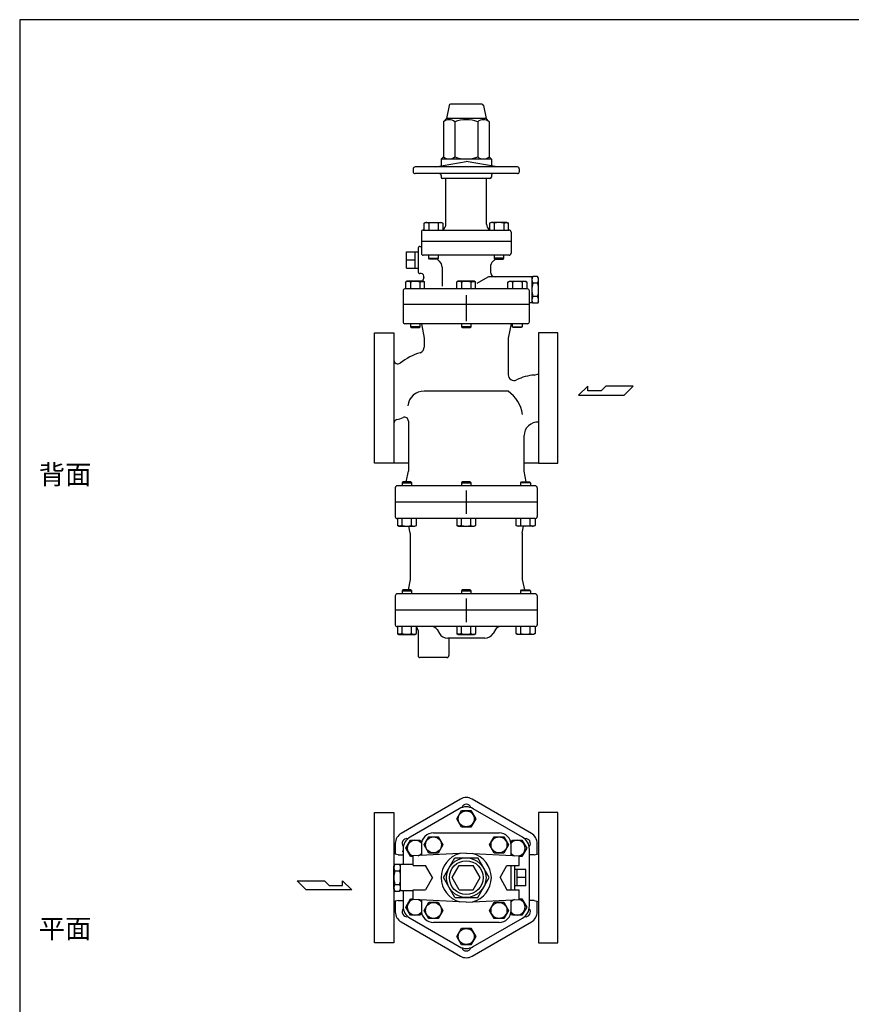
# Model space of a CAD drawing. Extents: x 110 to 2860, y 50 to 1910.
# Drawn here: x 110 to 972, y 890 to 1910 of the extents above; entities that cross this region are included whole.
import ezdxf

# ---------------------------------------------------------------- set-up
doc = ezdxf.new("R2010")
doc.units = 0
doc.header["$LTSCALE"] = 40
doc.layers.get('0').update_dxf_attribs({"linetype": 'CONTINUOUS'})
doc.styles.get("Standard").update_dxf_attribs({"font": 'simplex', "width": 0.8, "bigfont": 'extfont'})

msp = doc.modelspace()

# ---------------------------------------------------------------- linework, layer by layer
for p, q in [((555.034796, 1821.240416), (552.275962, 1807.446241)), ((589.046256, 1822.446241), (556.505667, 1822.446241)), ((590.517127, 1821.240416), (593.275962, 1807.446241)), ((552.275962, 1807.446241), (549.1046, 1804.27488)), ((593.275962, 1807.446241), (552.275962, 1807.446241)), ((593.275962, 1807.446241), (596.447323, 1804.27488)), ((549.1046, 1804.27488), (549.1046, 1767.77488)), ((560.940281, 1804.27488), (560.940281, 1767.77488)), ((584.611642, 1804.27488), (584.611642, 1767.77488)), ((596.447323, 1804.27488), (596.447323, 1767.77488)), ((549.1046, 1767.77488), (546.775962, 1765.446241)), ((598.775962, 1765.446241), (546.775962, 1765.446241)), ((546.775962, 1765.446241), (546.775962, 1758.504203)), ((596.447323, 1767.77488), (598.775962, 1765.446241)), ((598.775962, 1765.446241), (598.775962, 1758.504203)), ((517.775962, 1755.446241), (517.775962, 1752.446241)), ((625.775962, 1757.446241), (519.775962, 1757.446241)), ((540.775962, 1757.446241), (572.775962, 1763.088705)), ((604.775962, 1757.446241), (572.775962, 1763.088705)), ((627.775962, 1755.446241), (627.775962, 1752.446241)), ((625.775962, 1750.446241), (519.775962, 1750.446241)), ((546.775962, 1748.446241), (546.775962, 1746.946241)), ((597.275962, 1745.446241), (548.275962, 1745.446241)), ((551.775962, 1697.946241), (551.775962, 1745.446241)), ((593.775962, 1697.946241), (593.775962, 1745.446241)), ((598.775962, 1748.446241), (598.775962, 1746.946241)), ((529.019836, 1699.042241), (530.584836, 1699.946241)), ((529.925836, 1699.480241), (529.019836, 1699.043241)), ((529.019836, 1691.946241), (529.019836, 1699.042241)), ((530.424836, 1699.626241), (529.925836, 1699.480241)), ((530.943836, 1699.716241), (530.424836, 1699.626241)), ((530.584836, 1699.946241), (547.084836, 1699.946241)), ((531.473836, 1699.746241), (530.943836, 1699.716241)), ((532.002836, 1699.716241), (531.473836, 1699.746241)), ((532.521836, 1699.626241), (532.002836, 1699.716241)), ((533.021836, 1699.480241), (532.521836, 1699.626241)), ((533.491836, 1699.283241), (533.021836, 1699.480241)), ((533.927836, 1699.042241), (533.491836, 1699.283241)), ((533.927836, 1699.042241), (533.927836, 1691.946241)), ((543.741836, 1699.042241), (543.741836, 1691.946241)), ((547.084836, 1699.946241), (548.649836, 1699.042241)), ((548.649836, 1699.042241), (548.649836, 1691.946241)), ((598.467087, 1699.946241), (596.902087, 1699.042241)), ((596.902087, 1699.042241), (596.902087, 1691.946241)), ((614.967087, 1699.946241), (598.467087, 1699.946241)), ((601.810087, 1699.042241), (601.810087, 1691.946241)), ((611.624087, 1699.042241), (612.060087, 1699.283241)), ((611.624087, 1699.042241), (611.624087, 1691.946241)), ((612.060087, 1699.283241), (612.530087, 1699.480241)), ((612.530087, 1699.480241), (613.030087, 1699.626241)), ((613.030087, 1699.626241), (613.549087, 1699.716241)), ((613.549087, 1699.716241), (614.078087, 1699.746241)), ((614.078087, 1699.746241), (614.608087, 1699.716241)), ((614.608087, 1699.716241), (615.127087, 1699.626241)), ((616.532087, 1699.042241), (614.967087, 1699.946241)), ((615.127087, 1699.626241), (615.626087, 1699.480241)), ((615.626087, 1699.480241), (616.532087, 1699.043241)), ((616.532087, 1691.946241), (616.532087, 1699.042241)), ((526.275962, 1689.946241), (526.275962, 1679.946241)), ((528.275962, 1691.946241), (617.275962, 1691.946241)), ((619.275962, 1689.946241), (619.275962, 1679.946241)), ((524.775962, 1674.946241), (526.275962, 1674.946241)), ((526.275962, 1679.946241), (526.275962, 1667.891865)), ((619.275962, 1679.946241), (526.275962, 1679.946241)), ((619.275962, 1679.946241), (619.275962, 1667.891865)), ((510.944105, 1652.615241), (510.944105, 1669.277241)), ((510.944105, 1669.277241), (522.775962, 1669.277241)), ((519.944105, 1652.615241), (519.944105, 1669.277241)), ((522.775962, 1672.946241), (522.775962, 1648.946241)), ((617.275962, 1665.891865), (528.275962, 1665.891865)), ((533.834836, 1662.703865), (533.834836, 1665.891865)), ((543.834836, 1665.891865), (543.834836, 1662.703865)), ((601.717087, 1665.891865), (601.717087, 1662.703865)), ((611.717087, 1662.703865), (611.717087, 1665.891865)), ((510.944105, 1660.946241), (519.944105, 1660.946241)), ((534.646836, 1661.891865), (533.834836, 1662.703865)), ((533.834836, 1662.703865), (543.834836, 1662.703865)), ((543.022836, 1661.891865), (534.646836, 1661.891865)), ((543.834836, 1662.703865), (543.022836, 1661.891865)), ((547.775962, 1653.510646), (547.775962, 1633.946241)), ((597.775962, 1653.510646), (597.775962, 1648.446241)), ((611.717087, 1662.703865), (601.717087, 1662.703865)), ((601.717087, 1662.703865), (602.529087, 1661.891865)), ((602.529087, 1661.891865), (610.905087, 1661.891865)), ((610.905087, 1661.891865), (611.717087, 1662.703865)), ((510.944105, 1652.615241), (522.775962, 1652.615241)), ((525.906952, 1646.946241), (524.775962, 1646.946241)), ((595.219059, 1643.044318), (583.908783, 1636.514326)), ((640.775962, 1643.446241), (596.719059, 1643.446241)), ((640.775962, 1641.946241), (641.847758, 1643.802648)), ((640.775962, 1643.446241), (640.775962, 1616.446241)), ((646.704165, 1643.802648), (641.847758, 1643.802648)), ((647.775962, 1641.946241), (646.704165, 1643.802648)), ((511.524924, 1638.946241), (509.959924, 1638.042241)), ((509.959924, 1638.042241), (509.959924, 1630.946241)), ((528.024924, 1638.946241), (511.524924, 1638.946241)), ((514.867924, 1638.042241), (514.867924, 1630.946241)), ((524.681924, 1638.042241), (525.117924, 1638.283241)), ((524.681924, 1638.042241), (524.681924, 1630.946241)), ((525.117924, 1638.283241), (525.587924, 1638.480241)), ((525.587924, 1638.480241), (526.087924, 1638.626241)), ((526.087924, 1638.626241), (526.606924, 1638.716241)), ((526.606924, 1638.716241), (527.135924, 1638.746241)), ((527.135924, 1638.746241), (527.665924, 1638.716241)), ((528.72603, 1642.920181), (527.279634, 1638.946241)), ((527.665924, 1638.716241), (528.184924, 1638.626241)), ((529.589924, 1638.042241), (528.024924, 1638.946241)), ((528.184924, 1638.626241), (528.683924, 1638.480241)), ((528.683924, 1638.480241), (529.589924, 1638.043241)), ((529.589924, 1630.946241), (529.589924, 1638.042241)), ((564.352473, 1638.946241), (562.787473, 1638.042241)), ((562.787473, 1638.042241), (562.787473, 1630.946241)), ((580.852473, 1638.946241), (564.352473, 1638.946241)), ((567.695473, 1638.042241), (567.695473, 1630.946241)), ((577.509473, 1638.042241), (577.945473, 1638.283241)), ((577.509473, 1638.042241), (577.509473, 1630.946241)), ((577.945473, 1638.283241), (578.415473, 1638.480241)), ((578.415473, 1638.480241), (578.915473, 1638.626241)), ((578.915473, 1638.626241), (579.434473, 1638.716241)), ((579.434473, 1638.716241), (579.963473, 1638.746241)), ((579.963473, 1638.746241), (580.493473, 1638.716241)), ((580.493473, 1638.716241), (581.012473, 1638.626241)), ((582.417473, 1638.042241), (580.852473, 1638.946241)), ((581.012473, 1638.626241), (581.511473, 1638.480241)), ((581.511473, 1638.480241), (582.417473, 1638.043241)), ((582.417473, 1630.946241), (582.417473, 1638.042241)), ((615.961999, 1638.042241), (617.526999, 1638.946241)), ((616.867999, 1638.480241), (615.961999, 1638.043241)), ((615.961999, 1630.946241), (615.961999, 1638.042241)), ((617.366999, 1638.626241), (616.867999, 1638.480241)), ((617.885999, 1638.716241), (617.366999, 1638.626241)), ((617.526999, 1638.946241), (634.026999, 1638.946241)), ((618.415999, 1638.746241), (617.885999, 1638.716241)), ((618.944999, 1638.716241), (618.415999, 1638.746241)), ((619.463999, 1638.626241), (618.944999, 1638.716241)), ((619.963999, 1638.480241), (619.463999, 1638.626241)), ((620.433999, 1638.283241), (619.963999, 1638.480241)), ((620.869999, 1638.042241), (620.433999, 1638.283241)), ((620.869999, 1638.042241), (620.869999, 1630.946241)), ((630.683999, 1638.042241), (630.683999, 1630.946241)), ((634.026999, 1638.946241), (635.591999, 1638.042241)), ((635.591999, 1638.042241), (635.591999, 1630.946241)), ((646.704165, 1636.874445), (641.847758, 1636.874445)), ((647.775962, 1617.946241), (647.775962, 1641.946241)), ((507.275962, 1628.946241), (507.275962, 1596.946241)), ((636.275962, 1630.946241), (509.275962, 1630.946241)), ((572.775962, 1624.583898), (572.775962, 1597.521226)), ((638.275962, 1596.946241), (638.275962, 1628.946241)), ((646.704165, 1623.018038), (641.847758, 1623.018038)), ((638.275962, 1614.946241), (507.275962, 1614.946241)), ((640.775962, 1616.446241), (638.275962, 1616.446241)), ((640.775962, 1617.946241), (641.847758, 1616.089835)), ((646.704165, 1616.089835), (641.847758, 1616.089835)), ((647.775962, 1617.946241), (646.704165, 1616.089835)), ((636.275962, 1594.946241), (509.275962, 1594.946241)), ((514.948412, 1594.946241), (514.948412, 1591.758241)), ((524.948412, 1591.758241), (524.948412, 1594.946241)), ((526.275962, 1594.946241), (529.275962, 1579.946241)), ((567.775962, 1594.946241), (567.775962, 1591.758241)), ((577.775962, 1591.758241), (577.775962, 1594.946241)), ((619.275962, 1594.946241), (616.275962, 1579.946241)), ((620.603511, 1591.758241), (620.603511, 1594.946241)), ((630.603511, 1594.946241), (630.603511, 1591.758241)), ((477.775962, 1517.946241), (477.775962, 1585.446241)), ((477.775962, 1585.446241), (497.775962, 1585.446241)), ((497.775962, 1585.446241), (497.775962, 1450.446241)), ((524.948412, 1591.758241), (514.948412, 1591.758241)), ((514.948412, 1591.758241), (515.760412, 1590.946241)), ((515.760412, 1590.946241), (524.136412, 1590.946241)), ((524.136412, 1590.946241), (524.948412, 1591.758241)), ((567.775962, 1591.758241), (568.587962, 1590.946241)), ((577.775962, 1591.758241), (567.775962, 1591.758241)), ((568.587962, 1590.946241), (576.963962, 1590.946241)), ((576.963962, 1590.946241), (577.775962, 1591.758241)), ((621.415511, 1590.946241), (620.603511, 1591.758241)), ((620.603511, 1591.758241), (630.603511, 1591.758241)), ((629.791511, 1590.946241), (621.415511, 1590.946241)), ((630.603511, 1591.758241), (629.791511, 1590.946241)), ((647.775962, 1585.446241), (647.775962, 1450.446241)), ((667.775962, 1585.446241), (647.775962, 1585.446241)), ((667.775962, 1517.946241), (667.775962, 1585.446241)), ((529.275962, 1579.946241), (529.275962, 1570.603059)), ((616.275962, 1579.946241), (616.275962, 1542.056121)), ((643.275962, 1541.74333), (647.775962, 1542.801485)), ((616.275962, 1524.946241), (529.275962, 1524.946241)), ((698.663998, 1530.179281), (689.004748, 1520.725906)), ((689.004748, 1520.725906), (736.27331, 1520.725906)), ((698.663998, 1525.452594), (698.663998, 1530.179281)), ((712.638185, 1525.452594), (698.663998, 1525.452594)), ((717.36656, 1530.179281), (712.638185, 1525.452594)), ((745.726685, 1530.179281), (717.36656, 1530.179281)), ((736.27331, 1520.725906), (745.726685, 1530.179281)), ((477.775962, 1450.446241), (477.775962, 1517.946241)), ((667.775962, 1450.446241), (667.775962, 1517.946241)), ((512.775962, 1493.98876), (512.775962, 1441.946241)), ((632.775962, 1441.946241), (632.775962, 1478.944297)), ((497.775962, 1450.446241), (477.775962, 1450.446241)), ((512.775962, 1450.446241), (497.775962, 1450.446241)), ((647.775962, 1450.446241), (632.775962, 1450.446241)), ((647.775962, 1450.446241), (667.775962, 1450.446241)), ((510.575962, 1430.946241), (512.775962, 1441.946241)), ((634.975962, 1430.946241), (632.775962, 1441.946241)), ((507.100158, 1430.946241), (506.288158, 1430.134241)), ((506.288158, 1430.134241), (506.288158, 1426.946241)), ((506.288158, 1430.134241), (516.288158, 1430.134241)), ((515.476158, 1430.946241), (507.100158, 1430.946241)), ((516.288158, 1430.134241), (515.476158, 1430.946241)), ((516.288158, 1426.946241), (516.288158, 1430.134241)), ((568.587962, 1430.946241), (567.775962, 1430.134241)), ((567.775962, 1430.134241), (567.775962, 1426.946241)), ((567.775962, 1430.134241), (577.775962, 1430.134241)), ((576.963962, 1430.946241), (568.587962, 1430.946241)), ((577.775962, 1430.134241), (576.963962, 1430.946241)), ((577.775962, 1426.946241), (577.775962, 1430.134241)), ((629.263765, 1430.134241), (630.075765, 1430.946241)), ((639.263765, 1430.134241), (629.263765, 1430.134241)), ((629.263765, 1426.946241), (629.263765, 1430.134241)), ((630.075765, 1430.946241), (638.451765, 1430.946241)), ((638.451765, 1430.946241), (639.263765, 1430.134241)), ((639.263765, 1430.134241), (639.263765, 1426.946241)), ((499.275962, 1424.946241), (499.275962, 1394.946241)), ((644.275962, 1426.946241), (501.275962, 1426.946241)), ((572.775962, 1422.166903), (572.775962, 1397.72558)), ((646.275962, 1424.946241), (646.275962, 1394.946241)), ((646.275962, 1409.946241), (499.275962, 1409.946241)), ((644.275962, 1392.946241), (501.275962, 1392.946241)), ((501.473158, 1392.946241), (501.473158, 1385.850241)), ((506.381158, 1385.850241), (506.381158, 1392.946241)), ((516.195158, 1385.850241), (516.195158, 1392.946241)), ((521.103158, 1385.850241), (521.103158, 1392.946241)), ((562.960962, 1392.946241), (562.960962, 1385.850241)), ((567.868962, 1385.850241), (567.868962, 1392.946241)), ((577.682962, 1385.850241), (577.682962, 1392.946241)), ((582.590962, 1385.850241), (582.590962, 1392.946241)), ((624.448765, 1385.850241), (624.448765, 1392.946241)), ((629.356765, 1385.850241), (629.356765, 1392.946241)), ((639.170765, 1385.850241), (639.170765, 1392.946241)), ((644.078765, 1392.946241), (644.078765, 1385.850241)), ((501.473158, 1385.850241), (503.038158, 1384.946241)), ((502.379158, 1385.412241), (501.473158, 1385.849241)), ((502.878158, 1385.266241), (502.379158, 1385.412241)), ((503.397158, 1385.176241), (502.878158, 1385.266241)), ((503.038158, 1384.946241), (519.538158, 1384.946241)), ((503.927158, 1385.146241), (503.397158, 1385.176241)), ((504.456158, 1385.176241), (503.927158, 1385.146241)), ((504.975158, 1385.266241), (504.456158, 1385.176241)), ((505.475158, 1385.412241), (504.975158, 1385.266241)), ((505.945158, 1385.609241), (505.475158, 1385.412241)), ((506.381158, 1385.850241), (505.945158, 1385.609241)), ((514.775962, 1377.946241), (513.375962, 1384.946241)), ((514.775962, 1377.946241), (514.775962, 1329.946241)), ((519.538158, 1384.946241), (521.103158, 1385.850241)), ((562.960962, 1385.850241), (564.525962, 1384.946241)), ((563.866962, 1385.412241), (562.960962, 1385.849241)), ((564.365962, 1385.266241), (563.866962, 1385.412241)), ((564.884962, 1385.176241), (564.365962, 1385.266241)), ((564.525962, 1384.946241), (581.025962, 1384.946241)), ((565.414962, 1385.146241), (564.884962, 1385.176241)), ((565.943962, 1385.176241), (565.414962, 1385.146241)), ((566.462962, 1385.266241), (565.943962, 1385.176241)), ((566.962962, 1385.412241), (566.462962, 1385.266241)), ((567.432962, 1385.609241), (566.962962, 1385.412241)), ((567.868962, 1385.850241), (567.432962, 1385.609241)), ((581.025962, 1384.946241), (582.590962, 1385.850241)), ((626.013765, 1384.946241), (624.448765, 1385.850241)), ((642.513765, 1384.946241), (626.013765, 1384.946241)), ((630.775962, 1377.946241), (632.175962, 1384.946241)), ((630.775962, 1377.946241), (630.775962, 1329.946241)), ((639.170765, 1385.850241), (639.606765, 1385.609241)), ((639.606765, 1385.609241), (640.076765, 1385.412241)), ((640.076765, 1385.412241), (640.576765, 1385.266241)), ((640.576765, 1385.266241), (641.095765, 1385.176241)), ((641.095765, 1385.176241), (641.624765, 1385.146241)), ((641.624765, 1385.146241), (642.154765, 1385.176241)), ((642.154765, 1385.176241), (642.673765, 1385.266241)), ((644.078765, 1385.850241), (642.513765, 1384.946241)), ((642.673765, 1385.266241), (643.172765, 1385.412241)), ((643.172765, 1385.412241), (644.078765, 1385.849241)), ((514.775962, 1329.946241), (512.575962, 1318.946241)), ((630.775962, 1329.946241), (632.975962, 1318.946241)), ((507.100158, 1318.946241), (506.288158, 1318.134241)), ((506.288158, 1318.134241), (506.288158, 1314.946241)), ((506.288158, 1318.134241), (516.288158, 1318.134241)), ((515.476158, 1318.946241), (507.100158, 1318.946241)), ((516.288158, 1318.134241), (515.476158, 1318.946241)), ((516.288158, 1314.946241), (516.288158, 1318.134241)), ((568.587962, 1318.946241), (567.775962, 1318.134241)), ((567.775962, 1318.134241), (577.775962, 1318.134241)), ((567.775962, 1318.134241), (567.775962, 1314.946241)), ((576.963962, 1318.946241), (568.587962, 1318.946241)), ((577.775962, 1318.134241), (576.963962, 1318.946241)), ((577.775962, 1314.946241), (577.775962, 1318.134241)), ((629.263765, 1318.134241), (630.075765, 1318.946241)), ((639.263765, 1318.134241), (629.263765, 1318.134241)), ((629.263765, 1314.946241), (629.263765, 1318.134241)), ((630.075765, 1318.946241), (638.451765, 1318.946241)), ((638.451765, 1318.946241), (639.263765, 1318.134241)), ((639.263765, 1318.134241), (639.263765, 1314.946241)), ((499.275962, 1312.946241), (499.275962, 1282.946241)), ((644.275962, 1314.946241), (501.275962, 1314.946241)), ((572.775962, 1310.166903), (572.775962, 1285.72558)), ((646.275962, 1312.946241), (646.275962, 1282.946241)), ((646.275962, 1297.946241), (499.275962, 1297.946241)), ((644.275962, 1280.946241), (501.275962, 1280.946241)), ((501.473158, 1280.946241), (501.473158, 1273.850241)), ((506.381158, 1273.850241), (506.381158, 1280.946241)), ((516.195158, 1273.850241), (516.195158, 1280.946241)), ((521.103158, 1273.850241), (521.103158, 1280.946241)), ((522.775962, 1276.946241), (522.775962, 1250.946241)), ((542.579809, 1277.946241), (544.88921, 1273.946241)), ((562.960962, 1280.946241), (562.960962, 1273.850241)), ((567.868962, 1273.850241), (567.868962, 1280.946241)), ((577.682962, 1273.850241), (577.682962, 1280.946241)), ((582.590962, 1273.850241), (582.590962, 1280.946241)), ((602.972114, 1277.946241), (600.662713, 1273.946241)), ((624.448765, 1273.850241), (624.448765, 1280.946241)), ((629.356765, 1273.850241), (629.356765, 1280.946241)), ((639.170765, 1273.850241), (639.170765, 1280.946241)), ((644.078765, 1280.946241), (644.078765, 1273.850241)), ((501.473158, 1273.850241), (503.038158, 1272.946241)), ((502.379158, 1273.412241), (501.473158, 1273.849241)), ((502.878158, 1273.266241), (502.379158, 1273.412241)), ((503.397158, 1273.176241), (502.878158, 1273.266241)), ((503.038158, 1272.946241), (519.538158, 1272.946241)), ((503.927158, 1273.146241), (503.397158, 1273.176241)), ((504.456158, 1273.176241), (503.927158, 1273.146241)), ((504.975158, 1273.266241), (504.456158, 1273.176241)), ((505.475158, 1273.412241), (504.975158, 1273.266241)), ((505.945158, 1273.609241), (505.475158, 1273.412241)), ((506.381158, 1273.850241), (505.945158, 1273.609241)), ((519.538158, 1272.946241), (521.103158, 1273.850241)), ((592.002459, 1268.946241), (553.549464, 1268.946241)), ((554.775962, 1268.946241), (554.775962, 1250.946241)), ((562.960962, 1273.850241), (564.525962, 1272.946241)), ((563.866962, 1273.412241), (562.960962, 1273.849241)), ((564.365962, 1273.266241), (563.866962, 1273.412241)), ((564.884962, 1273.176241), (564.365962, 1273.266241)), ((564.525962, 1272.946241), (581.025962, 1272.946241)), ((565.414962, 1273.146241), (564.884962, 1273.176241)), ((565.943962, 1273.176241), (565.414962, 1273.146241)), ((566.462962, 1273.266241), (565.943962, 1273.176241)), ((566.962962, 1273.412241), (566.462962, 1273.266241)), ((567.432962, 1273.609241), (566.962962, 1273.412241)), ((567.868962, 1273.850241), (567.432962, 1273.609241)), ((581.025962, 1272.946241), (582.590962, 1273.850241)), ((626.013765, 1272.946241), (624.448765, 1273.850241)), ((642.513765, 1272.946241), (626.013765, 1272.946241)), ((639.170765, 1273.850241), (639.606765, 1273.609241)), ((639.606765, 1273.609241), (640.076765, 1273.412241)), ((640.076765, 1273.412241), (640.576765, 1273.266241)), ((640.576765, 1273.266241), (641.095765, 1273.176241)), ((641.095765, 1273.176241), (641.624765, 1273.146241)), ((641.624765, 1273.146241), (642.154765, 1273.176241)), ((642.154765, 1273.176241), (642.673765, 1273.266241)), ((644.078765, 1273.850241), (642.513765, 1272.946241)), ((642.673765, 1273.266241), (643.172765, 1273.412241)), ((643.172765, 1273.412241), (644.078765, 1273.849241)), ((552.775962, 1248.946241), (524.775962, 1248.946241)), ((477.775962, 1020.797092), (477.775962, 1088.297092)), ((477.775962, 1088.297092), (497.775962, 1088.297092)), ((497.775962, 1088.297092), (497.775962, 953.297092)), ((562.961246, 1081.796679), (567.868462, 1090.297131)), ((567.868246, 1073.297505), (562.961246, 1081.796679)), ((567.868462, 1090.297131), (577.683677, 1090.296679)), ((582.590677, 1081.797505), (577.683462, 1073.297053)), ((577.683677, 1090.296679), (582.590677, 1081.797505)), ((647.775962, 1088.297092), (647.775962, 953.297092)), ((667.775962, 1088.297092), (647.775962, 1088.297092)), ((667.775962, 1020.797092), (667.775962, 1088.297092)), ((577.683462, 1073.297053), (567.868246, 1073.297505)), ((529.019838, 1054.738219), (533.927838, 1063.238219)), ((533.927838, 1063.238219), (543.741838, 1063.238219)), ((538.834863, 1067.297093), (606.717063, 1067.297093)), ((543.741838, 1063.238219), (548.649838, 1054.738219)), ((596.902089, 1054.738219), (601.810089, 1063.238219)), ((601.810089, 1063.238219), (611.624089, 1063.238219)), ((611.624089, 1063.238219), (616.532089, 1054.738219)), ((510.133412, 1051.297092), (515.041412, 1059.797092)), ((515.041412, 1042.797092), (510.133412, 1051.297092)), ((515.041412, 1059.797092), (524.855412, 1059.797092)), ((524.855412, 1059.797092), (526.478713, 1056.985752)), ((526.275963, 1054.738193), (526.275963, 1043.760728)), ((533.927838, 1046.238219), (529.019838, 1054.738219)), ((548.649838, 1054.738219), (543.741838, 1046.238219)), ((601.810089, 1046.238219), (596.902089, 1054.738219)), ((616.532089, 1054.738219), (611.624089, 1046.238219)), ((619.07314, 1056.986157), (620.695795, 1059.796679)), ((619.275963, 1043.760728), (619.275963, 1054.738193)), ((620.695795, 1059.796679), (630.511011, 1059.797131)), ((630.511011, 1059.797131), (635.418227, 1051.296679)), ((635.418227, 1051.296679), (630.511227, 1042.797505)), ((502.275962, 1044.59418), (497.775962, 1045.652335)), ((502.275962, 1044.59418), (507.275962, 1044.59418)), ((507.275962, 1047.797092), (506.381158, 1047.797092)), ((517.775962, 1042.797092), (515.041412, 1042.797092)), ((572.775962, 1046.297092), (517.775962, 1043.297092)), ((517.775962, 1033.297092), (517.775962, 1043.297092)), ((526.275963, 1045.257297), (525.383726, 1043.712061)), ((543.741838, 1046.238219), (533.927838, 1046.238219)), ((549.1046, 1020.797092), (560.940281, 1041.297092)), ((560.940281, 1041.297092), (584.611642, 1041.297092)), ((572.775962, 1046.297092), (627.775962, 1043.297092)), ((596.447323, 1020.797092), (584.611642, 1041.297092)), ((611.624089, 1046.238219), (601.810089, 1046.238219)), ((620.167774, 1043.712084), (619.275963, 1045.25691)), ((627.775962, 1033.297092), (627.775962, 1043.297092)), ((630.511227, 1042.797505), (627.775962, 1042.797379)), ((643.275962, 1044.59418), (638.275962, 1044.59418)), ((643.275962, 1044.59418), (647.775962, 1045.652335)), ((497.775962, 1032.797092), (498.847758, 1034.653498)), ((497.775962, 1008.797092), (497.775962, 1032.797092)), ((498.847758, 1034.653498), (503.704165, 1034.653498)), ((504.775962, 1032.797092), (503.704165, 1034.653498)), ((504.775962, 1007.297092), (504.775962, 1034.297092)), ((517.775962, 1034.297092), (504.775962, 1034.297092)), ((517.775962, 1033.297092), (530.559083, 1033.297092)), ((537.775962, 1020.797092), (530.559083, 1033.297092)), ((558.342205, 1020.797092), (565.559083, 1033.297092)), ((565.559083, 1033.297092), (579.99284, 1033.297092)), ((587.209718, 1020.797092), (579.99284, 1033.297092)), ((607.775962, 1020.797092), (614.99284, 1033.297092)), ((614.99284, 1033.297092), (627.775962, 1033.297092)), ((619.275963, 1008.297092), (619.275963, 1033.297092)), ((622.775962, 1033.297092), (622.775962, 1008.297092)), ((477.775962, 953.297092), (477.775962, 1020.797092)), ((498.847758, 1027.725295), (503.704165, 1027.725295)), ((537.775962, 1020.797092), (530.559083, 1008.297092)), ((560.940281, 1000.297092), (549.1046, 1020.797092)), ((565.559083, 1008.297092), (558.342205, 1020.797092)), ((579.99284, 1008.297092), (587.209718, 1020.797092)), ((584.611642, 1000.297092), (596.447323, 1020.797092)), ((607.775962, 1020.797092), (614.99284, 1008.297092)), ((634.607818, 1029.128092), (622.775962, 1029.128092)), ((625.607818, 1012.466092), (625.607818, 1029.128092)), ((634.607818, 1020.797092), (625.607818, 1020.797092)), ((634.607818, 1012.466092), (634.607818, 1029.128092)), ((667.775962, 953.297092), (667.775962, 1020.797092)), ((406.990133, 1008.051061), (397.536758, 1017.504436)), ((397.536758, 1017.504436), (425.896883, 1017.504436)), ((425.896883, 1017.504436), (430.625258, 1012.777748)), ((430.625258, 1012.777748), (444.599446, 1012.777748)), ((444.599446, 1012.777748), (444.599446, 1017.504436)), ((444.599446, 1017.504436), (454.258696, 1008.051061)), ((498.847758, 1013.868889), (503.704165, 1013.868889)), ((634.607818, 1012.466092), (622.775962, 1012.466092)), ((454.258696, 1008.051061), (406.990133, 1008.051061)), ((497.775962, 1008.797092), (498.847758, 1006.940686)), ((498.847758, 1006.940686), (503.704165, 1006.940686)), ((504.775962, 1008.797092), (503.704165, 1006.940686)), ((517.775962, 1007.297092), (504.775962, 1007.297092)), ((517.775962, 1008.297092), (530.559083, 1008.297092)), ((517.775962, 998.297092), (517.775962, 1008.297092)), ((560.940281, 1000.297092), (584.611642, 1000.297092)), ((565.559083, 1008.297092), (579.99284, 1008.297092)), ((614.99284, 1008.297092), (627.775962, 1008.297092)), ((627.775962, 998.297092), (627.775962, 1008.297092)), ((502.275962, 997.000004), (497.775962, 995.941849)), ((502.275962, 997.000004), (507.275962, 997.000004)), ((510.133696, 990.297505), (515.040696, 998.796679)), ((515.040912, 981.797053), (510.133696, 990.297505)), ((515.040696, 998.796679), (517.775962, 998.796805)), ((572.775962, 995.297092), (517.775962, 998.297092)), ((525.384149, 997.8821), (526.275963, 996.337268)), ((526.275963, 997.833456), (526.275963, 986.855993)), ((529.019838, 986.855968), (533.927838, 995.355968)), ((533.927838, 995.355968), (543.741838, 995.355968)), ((543.741838, 995.355968), (548.649838, 986.855968)), ((572.775962, 995.297092), (627.775962, 998.297092)), ((596.902089, 986.855968), (601.810089, 995.355968)), ((601.810089, 995.355968), (611.624089, 995.355968)), ((611.624089, 995.355968), (616.532089, 986.855968)), ((619.275963, 996.337274), (620.167774, 997.8821)), ((619.275963, 986.855993), (619.275963, 997.833456)), ((627.775962, 998.796805), (630.511227, 998.796679)), ((635.418227, 990.297505), (630.511011, 981.797053)), ((630.511227, 998.796679), (635.418227, 990.297505)), ((643.275962, 997.000004), (638.275962, 997.000004)), ((643.275962, 997.000004), (647.775962, 995.941849)), ((524.856128, 981.797505), (515.040912, 981.797053)), ((526.478786, 984.608032), (524.856128, 981.797505)), ((533.927838, 978.355968), (529.019838, 986.855968)), ((548.649838, 986.855968), (543.741838, 978.355968)), ((601.810089, 978.355968), (596.902089, 986.855968)), ((616.532089, 986.855968), (611.624089, 978.355968)), ((620.695795, 981.797505), (619.073139, 984.608028)), ((630.511011, 981.797053), (620.695795, 981.797505)), ((543.741838, 978.355968), (533.927838, 978.355968)), ((606.717063, 974.297093), (538.834863, 974.297093)), ((611.624089, 978.355968), (601.810089, 978.355968)), ((562.961246, 959.796679), (567.868462, 968.297131)), ((567.868246, 951.297505), (562.961246, 959.796679)), ((567.868462, 968.297131), (577.683677, 968.296679)), ((582.590677, 959.797505), (577.683462, 951.297053)), ((577.683677, 968.296679), (582.590677, 959.797505)), ((497.775962, 953.297092), (477.775962, 953.297092)), ((577.683462, 951.297053), (567.868246, 951.297505)), ((647.775962, 953.297092), (667.775962, 953.297092))]:
    msp.add_line(p, q)
msp.add_lwpolyline([(110, 50), (2860, 50), (2860, 1910), (110, 1910)], close=True)
for points in [[(646.275962, 1045.299617), (646.275962, 1056.297092, 0.267949), (640.269863, 1066.699959), (578.78206, 1102.199959, 0.267949), (566.769863, 1102.199959), (505.28206, 1066.699959, 0.267949), (499.275962, 1056.297092), (499.275962, 1045.299617, 0.267949)], [(630.959519, 1062.837685), (580.092404, 1092.205827, 0.267949), (565.459519, 1092.205827), (514.592404, 1062.837685, 0.267949), (507.275962, 1050.165234), (507.275962, 1034.297092, 0.267949)], [(638.275962, 1020.797092), (638.275962, 1050.165234, 0.267949), (630.959519, 1062.837685)], [(507.275962, 1007.297092), (507.275962, 991.42895, 0.267949), (514.592404, 978.756499), (565.459519, 949.388357, 0.267949), (580.092404, 949.388357), (630.959519, 978.756499, 0.267949), (638.275962, 991.42895), (638.275962, 1020.797092, 0.267949)], [(499.275962, 996.294567), (499.275962, 985.297092, 0.267949), (505.28206, 974.894225)], [(505.28206, 974.894225), (566.769863, 939.394225, 0.267949), (578.78206, 939.394225), (640.269863, 974.894225, 0.267949), (646.275962, 985.297092), (646.275962, 996.294567, 0.267949)]]:
    msp.add_lwpolyline(points, format="xyb")
for centre, radius in [((572.775962, 1081.797092), 8.24991), ((538.834838, 1054.738219), 8.24991), ((606.717089, 1054.738219), 8.24991), ((572.775962, 1020.797092), 20.5), ((572.775962, 1020.797092), 17.5), ((538.834838, 986.855968), 8.24991), ((606.717089, 986.855968), 8.24991), ((572.775962, 959.797092), 8.24991)]:
    msp.add_circle(centre, radius)
for centre, radius, start, end in [((556.505667, 1820.946241), 1.5, 90, 168.690068), ((589.046256, 1820.946241), 1.5, 11.309932, 90), ((555.022441, 1796.519672), 9.755208, 52.653491, 127.346509), ((572.775962, 1770.254047), 36.020833, 70.817466, 109.182534), ((590.529482, 1796.519672), 9.755208, 52.653491, 127.346509), ((555.022441, 1775.530089), 9.755208, 232.653491, 307.346509), ((572.775962, 1801.795714), 36.020833, 250.817466, 289.182534), ((590.529482, 1775.530089), 9.755208, 232.653491, 307.346509), ((519.775962, 1755.446241), 2, 90, 180), ((625.775962, 1755.446241), 2, 0, 90), ((519.775962, 1752.446241), 2, 180, 270), ((544.775962, 1748.446241), 2, 0, 90), ((548.275962, 1746.946241), 1.5, 180, 270), ((597.275962, 1746.946241), 1.5, 270, 0), ((600.775962, 1748.446241), 2, 90, 180), ((625.775962, 1752.446241), 2, 270, 0), ((538.834836, 1682.28325), 17.462601, 73.680072, 106.319928), ((546.195836, 1695.114917), 4.630982, 58.000676, 121.999324), ((545.775962, 1697.946241), 6, 298.618746, 0), ((599.775962, 1697.946241), 6, 180, 241.381254), ((599.356087, 1695.114917), 4.630982, 58.000676, 121.999324), ((606.717087, 1682.28325), 17.462601, 73.680072, 106.319928), ((528.275962, 1689.946241), 2, 90, 180), ((617.275962, 1689.946241), 2, 0, 90), ((524.775962, 1672.946241), 2, 90, 180), ((528.275962, 1667.891865), 2, 180, 270), ((617.275962, 1667.891865), 2, 270, 0), ((554.775962, 1670.946241), 15, 217.129971, 229.294293), ((539.775962, 1653.510646), 8, 0, 49.294293), ((605.775962, 1653.510646), 8, 130.705707, 180), ((590.775962, 1670.946241), 15, 310.705707, 322.870029), ((524.775962, 1648.946241), 2, 180, 270), ((525.906952, 1643.946241), 3, 340, 90), ((596.719059, 1640.446241), 3, 90, 120), ((602.775962, 1648.446241), 5, 180, 270), ((646.909936, 1640.338546), 6.133975, 145.615753, 214.384247), ((641.641987, 1640.338546), 6.133975, 325.615753, 34.384247), ((512.413924, 1634.114917), 4.630982, 58.000676, 121.999324), ((519.774924, 1621.28325), 17.462601, 73.680072, 106.319928), ((565.241473, 1634.114917), 4.630982, 58.000676, 121.999324), ((572.602473, 1621.28325), 17.462601, 73.680072, 106.319928), ((625.776999, 1621.28325), 17.462601, 73.680072, 106.319928), ((633.137999, 1634.114917), 4.630982, 58.000676, 121.999324), ((663.704165, 1629.946241), 22.928203, 162.412046, 197.587954), ((624.847758, 1629.946241), 22.928203, 342.412046, 17.587954), ((509.275962, 1628.946241), 2, 90, 180), ((636.275962, 1628.946241), 2, 0, 90), ((646.909936, 1619.553937), 6.133975, 145.615753, 214.384247), ((641.641987, 1619.553937), 6.133975, 325.615753, 34.384247), ((509.275962, 1596.946241), 2, 180, 270), ((636.275962, 1596.946241), 2, 270, 360), ((545.267189, 1499.946241), 68, 107.288231, 127.160139), ((523.275962, 1570.603059), 6, 287.288231, 0), ((501.775962, 1557.326666), 4, 180, 307.160139), ((622.275962, 1542.056121), 6, 180, 296.514775), ((646.872767, 1492.986978), 48.888842, 94.219125, 116.636458), ((528.444649, 1508.735188), 16.232354, 87.064411, 176.412221), ((595.442168, 1495.635387), 35.960716, 8.552769, 54.595255), ((501.775962, 1491.660966), 4, 104.477512, 180), ((488.275962, 1543.946241), 50, 284.477512, 292.310743), ((508.775962, 1493.98876), 4, 0, 112.310743), ((646.775962, 1478.944297), 14, 85.903956, 180), ((501.275962, 1424.946241), 2, 90, 180), ((644.275962, 1424.946241), 2, 0, 90), ((501.275962, 1394.946241), 2, 180, 270), ((644.275962, 1394.946241), 2, 270, 0), ((511.288158, 1402.609233), 17.462601, 253.680072, 286.319928), ((518.649158, 1389.777566), 4.630982, 238.000676, 301.999324), ((572.775962, 1402.609233), 17.462601, 253.680072, 286.319928), ((580.136962, 1389.777566), 4.630982, 238.000676, 301.999324), ((626.902765, 1389.777566), 4.630982, 238.000676, 301.999324), ((634.263765, 1402.609233), 17.462601, 253.680072, 286.319928), ((501.275962, 1312.946241), 2, 90, 180), ((644.275962, 1312.946241), 2, 0, 90), ((501.275962, 1282.946241), 2, 180, 270), ((518.775962, 1276.946241), 4, 0, 54.42282), ((537.383657, 1274.946241), 6, 30, 90), ((608.168266, 1274.946241), 6, 90, 150), ((644.275962, 1282.946241), 2, 270, 0), ((511.288158, 1290.609233), 17.462601, 253.680072, 286.319928), ((518.649158, 1277.777566), 4.630982, 238.000676, 301.999324), ((553.549464, 1278.946241), 10, 210, 270), ((572.775962, 1290.609233), 17.462601, 253.680072, 286.319928), ((580.136962, 1277.777566), 4.630982, 238.000676, 301.999324), ((592.002459, 1278.946241), 10, 270, 330), ((626.902765, 1277.777566), 4.630982, 238.000676, 301.999324), ((634.263765, 1290.609233), 17.462601, 253.680072, 286.319928), ((524.775962, 1250.946241), 2, 180, 270), ((552.775962, 1250.946241), 2, 270, 0), ((572.775962, 1091.797092), 5, 18.406066, 161.593933), ((511.288158, 1056.297092), 5, 78.406067, 221.593933), ((538.834863, 1054.738193), 12.5589, 90, 180), ((606.717063, 1054.738193), 12.5589, 0, 90), ((634.263765, 1056.297092), 5, 318.406067, 101.593933), ((519.948412, 1051.297092), 8.24991, 38.63354, 255.66202), ((625.603511, 1051.297092), 8.24991, 284.33798, 141.366428), ((519.948412, 1051.297092), 8.24991, 290.582241, 320.083847), ((572.775962, 1020.797092), 26, 104.796484, 255.203516), ((572.775962, 1020.797092), 26, 284.796484, 75.203516), ((625.603511, 1051.297092), 8.24991, 219.916189, 249.417759), ((503.909936, 1031.189397), 6.133975, 145.615753, 214.384247), ((498.641987, 1031.189397), 6.133975, 325.615753, 34.384247), ((520.704165, 1020.797092), 22.928203, 162.412046, 197.587954), ((481.847758, 1020.797092), 22.928203, 342.412046, 17.587954), ((503.909936, 1010.404787), 6.133975, 145.615753, 214.384247), ((498.641987, 1010.404787), 6.133975, 325.615753, 34.384247), ((519.948412, 990.297092), 8.24991, 104.33798, 321.366463), ((519.948412, 990.297092), 8.24991, 39.916153, 69.417759), ((625.603511, 990.297092), 8.24991, 218.633569, 75.66202), ((625.603511, 990.297092), 8.24991, 110.582241, 140.083811), ((511.288158, 985.297092), 5, 138.406067, 281.593934), ((538.834863, 986.855993), 12.5589, 180, 270), ((606.717063, 986.855993), 12.5589, 270, 0), ((634.263765, 985.297092), 5, 258.406067, 41.593933), ((572.775962, 949.797092), 5, 198.406066, 341.593933)]:
    msp.add_arc(centre, radius, start, end)

# ---------------------------------------------------------------- texts
for s, p in [('背面', (129.775395, 1428.578979)), ('平面', (129.775395, 958.014253))]:
    msp.add_text(s, height=20).set_placement(p)

doc.saveas('drawing.dxf')
